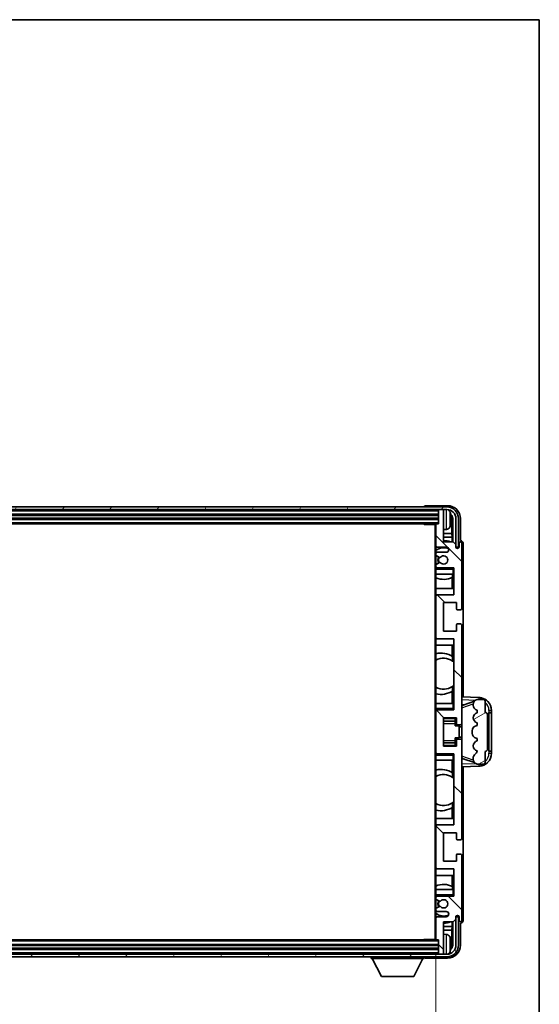
# Model space of a CAD drawing. Units: millimetres. Extents: x 58 to 11858, y 32 to 1437.
# Drawn here: x 3386 to 3587, y 1056 to 1437 of the extents above; entities that cross this region are included whole.
import ezdxf

# ---------------------------------------------------------------- set-up
doc = ezdxf.new("R2010")
doc.units = ezdxf.units.MM
doc.header["$LTSCALE"] = 4
doc.layers.get('Defpoints').update_dxf_attribs({"lineweight": 25})
for name, color, linetype, lineweight in [('Border (ISO)', 7, 'Continuous', 35), ('Dimension (ISO)', 7, 'Continuous', 18), ('Dimension (ISO) @ 1', 7, 'Continuous', 18), ('Hatch (ISO)', 1, 'Continuous', 18), ('Visible (ISO)', 7, 'Continuous', 35), ('Visible Narrow (ISO)', 7, 'Continuous', 25)]:
    doc.layers.add(name, color=color, linetype=linetype, lineweight=lineweight)
doc.styles.add('Note Text (TK)', font='txt')
doc.dimstyles.new('Default - Method 1b (TK)', dxfattribs={"dimscale": 4, "dimtxt": 2.5, "dimasz": 2.5, "dimexe": 1, "dimexo": 1.5, "dimgap": 1, "dimtad": 1, "dimtoh": 1, "dimrnd": 1e-08, "dimdsep": 46, "dimtxsty": 'Note Text (TK)', "dimcen": 0.09, "dimdle": 5, "dimclrd": 100, "dimclre": 100, "dimclrt": 7, "dimadec": 1, "dimazin": 1, "dimtfac": 1, "dimtmove": 0, "dimatfit": 3, "dimfxl": 1, "dimtolj": 1, "dimlwd": -1, "dimlwe": -1, "dimarcsym": 0})

# ---------------------------------------------------------------- blocks, each defined once
blk = doc.blocks.new('図面枠 tk図枠')
at = {"layer": 'Border (ISO)'}
for p, q in [((14.5, 289), (405.5, 289)), ((405.5, 289), (405.5, 8))]:
    blk.add_line(p, q, dxfattribs=at)
blk = doc.blocks.new('*D274')
at = {"layer": 'Defpoints', "color": 0}
for p in [(3137.99, 1081.3), (3546.99, 1081.3), (3546.99, 1018.1)]:
    blk.add_point(p, dxfattribs=at)
at = {"layer": 'Dimension (ISO)', "color": 100}
for p, q in [((3137.99, 1075.3), (3137.99, 1014.1)), ((3546.99, 1075.3), (3546.99, 1014.1)), ((3145.99, 1018.1), (3538.99, 1018.1))]:
    blk.add_line(p, q, dxfattribs=at)
for points in [[(3145.99, 1019.44), (3145.99, 1016.77), (3137.99, 1018.1)], [(3538.99, 1019.44), (3538.99, 1016.77), (3546.99, 1018.1)]]:
    blk.add_solid(points, dxfattribs=at)
at = {"layer": 'Dimension (ISO)', "color": 7, "insert": (3247.64, 1030.34), "char_height": 8, "attachment_point": 4, "style": 'Note Text (TK)'}
blk.add_mtext('\\A1;\\fＭＳ Ｐゴシック|b0|i0;\\H12.5000;有効寸法 / Max dim. 409', dxfattribs=at)

msp = doc.modelspace()

# ---------------------------------------------------------------- hatches: boundary and pattern name
at = {"layer": 'Hatch (ISO)'}
h = msp.add_hatch(dxfattribs=at)
h.set_pattern_fill('ANSI31', color=256, scale=127, angle=14.999978, style=0)
h.set_pattern_definition([(60, (1559.5, -8), (-13.74815, 7.9375), [])])
edge = h.paths.add_edge_path()
edge.add_ellipse((3551.2439, 1244.0017), major_axis=(0, 3.5), ratio=1, start_angle=270, end_angle=360)
edge.add_line((3551.2439, 1247.5017), (3549.6939, 1247.5017))
edge.add_line((3549.6939, 1247.5017), (3548.2939, 1247.5017))
edge.add_line((3548.2939, 1247.5017), (3136.6939, 1247.5017))
edge.add_line((3136.6939, 1247.5017), (3135.2939, 1247.5017))
edge.add_line((3135.2939, 1247.5017), (3133.7439, 1247.5017))
edge.add_ellipse((3133.7439, 1244.0017), major_axis=(-3.5, 0), ratio=1, start_angle=270, end_angle=360)
edge.add_line((3130.2439, 1244.0017), (3130.2439, 1233.0017))
edge.add_line((3130.2439, 1233.0017), (3129.2439, 1233.0017))
edge.add_line((3129.2439, 1233.0017), (3129.2439, 1244.0017))
edge.add_ellipse((3133.7439, 1244.0017), major_axis=(0, 4.5), ratio=1, start_angle=0, end_angle=90, ccw=False)
edge.add_line((3133.7439, 1248.5017), (3551.2439, 1248.5017))
edge.add_ellipse((3551.2439, 1244.0017), major_axis=(4.5, 0), ratio=1, start_angle=0, end_angle=90, ccw=False)
edge.add_line((3555.7439, 1244.0017), (3555.7439, 1233.0017))
edge.add_line((3555.7439, 1233.0017), (3554.7439, 1233.0017))
edge.add_line((3554.7439, 1233.0017), (3554.7439, 1244.0017))
h = msp.add_hatch(dxfattribs=at)
h.set_pattern_fill('ANSI31', color=256, scale=127, angle=90.00021, style=0)
h.set_pattern_definition([(135.0002, (1559.5, -8), (-11.22528, -11.22536), [])])
edge = h.paths.add_edge_path()
edge.add_ellipse((3547.2939, 1241.7017), major_axis=(0, 0.3), ratio=1, start_angle=0, end_angle=90)
edge.add_line((3546.9939, 1241.7017), (3546.9939, 1233.5017))
edge.add_ellipse((3547.4939, 1233.5017), major_axis=(-0.5, 0), ratio=1, start_angle=0, end_angle=90)
edge.add_line((3547.4939, 1233.0017), (3550.9939, 1233.0017))
edge.add_ellipse((3550.9939, 1232.0017), major_axis=(0, 1), ratio=1, start_angle=180, end_angle=360, ccw=False)
edge.add_line((3550.9939, 1231.0017), (3547.4939, 1231.0017))
edge.add_ellipse((3547.4939, 1230.5017), major_axis=(0, 0.5), ratio=1, start_angle=0, end_angle=90)
edge.add_line((3546.9939, 1230.5017), (3546.9939, 1229.9915))
edge.add_ellipse((3547.2939, 1229.9915), major_axis=(-0.3, 0), ratio=1, start_angle=0, end_angle=60)
edge.add_line((3547.1439, 1229.7317), (3548.4171, 1228.9966))
edge.add_ellipse((3548.5671, 1229.2564), major_axis=(-0.15, -0.2598), ratio=1, start_angle=0, end_angle=78.671012)
edge.add_ellipse((3549.9939, 1228.0017), major_axis=(-1.2015, 1.0566), ratio=1, start_angle=82.662386, end_angle=360, ccw=False)
edge.add_ellipse((3548.5672, 1226.7468), major_axis=(0.2253, 0.1981), ratio=1, start_angle=0, end_angle=77.981127)
edge.add_line((3548.4203, 1227.0084), (3547.147, 1226.2934))
edge.add_ellipse((3547.2939, 1226.0318), major_axis=(-0.1469, 0.2616), ratio=1, start_angle=0, end_angle=60.685474)
edge.add_line((3546.9939, 1226.0318), (3546.9939, 1225.5017))
edge.add_ellipse((3547.4939, 1225.5017), major_axis=(-0.5, 0), ratio=1, start_angle=0, end_angle=90)
edge.add_line((3547.4939, 1225.0017), (3553.9939, 1225.0017))
edge.add_line((3553.9939, 1225.0017), (3553.9939, 1214.5017))
edge.add_line((3553.9939, 1214.5017), (3547.4939, 1214.5017))
edge.add_ellipse((3547.4939, 1214.0017), major_axis=(0, 0.5), ratio=1, start_angle=0, end_angle=90)
edge.add_line((3546.9939, 1214.0017), (3546.9939, 1198.0017))
edge.add_ellipse((3547.4939, 1198.0017), major_axis=(-0.5, 0), ratio=1, start_angle=0, end_angle=90)
edge.add_line((3547.4939, 1197.5017), (3553.9939, 1197.5017))
edge.add_line((3553.9939, 1197.5017), (3553.9939, 1170.0017))
edge.add_line((3553.9939, 1170.0017), (3547.4939, 1170.0017))
edge.add_ellipse((3547.4939, 1169.5017), major_axis=(0, 0.5), ratio=1, start_angle=0, end_angle=90)
edge.add_line((3546.9939, 1169.5017), (3546.9939, 1153.5017))
edge.add_ellipse((3547.4939, 1153.5017), major_axis=(-0.5, 0), ratio=1, start_angle=0, end_angle=90)
edge.add_line((3547.4939, 1153.0017), (3553.9939, 1153.0017))
edge.add_line((3553.9939, 1153.0017), (3553.9939, 1125.5017))
edge.add_line((3553.9939, 1125.5017), (3547.4939, 1125.5017))
edge.add_ellipse((3547.4939, 1125.0017), major_axis=(0, 0.5), ratio=1, start_angle=0, end_angle=90)
edge.add_line((3546.9939, 1125.0017), (3546.9939, 1109.0017))
edge.add_ellipse((3547.4939, 1109.0017), major_axis=(-0.5, 0), ratio=1, start_angle=0, end_angle=90)
edge.add_line((3547.4939, 1108.5017), (3553.9939, 1108.5017))
edge.add_line((3553.9939, 1108.5017), (3553.9939, 1098.0017))
edge.add_line((3553.9939, 1098.0017), (3547.4939, 1098.0017))
edge.add_ellipse((3547.4939, 1097.5017), major_axis=(0, 0.5), ratio=1, start_angle=0, end_angle=90)
edge.add_line((3546.9939, 1097.5017), (3546.9939, 1096.9715))
edge.add_ellipse((3547.2939, 1096.9715), major_axis=(-0.3, 0), ratio=1, start_angle=0, end_angle=60.685474)
edge.add_line((3547.147, 1096.7099), (3548.4203, 1095.9949))
edge.add_ellipse((3548.5672, 1096.2565), major_axis=(-0.1469, -0.2616), ratio=1, start_angle=0, end_angle=77.981127)
edge.add_ellipse((3549.9939, 1095.0017), major_axis=(-1.2014, 1.0567), ratio=1, start_angle=82.662386, end_angle=360, ccw=False)
edge.add_ellipse((3548.5671, 1093.7469), major_axis=(0.2253, 0.1981), ratio=1, start_angle=0, end_angle=78.671012)
edge.add_line((3548.4171, 1094.0068), (3547.1439, 1093.2716))
edge.add_ellipse((3547.2939, 1093.0118), major_axis=(-0.15, 0.2598), ratio=1, start_angle=0, end_angle=60)
edge.add_line((3546.9939, 1093.0118), (3546.9939, 1092.5017))
edge.add_ellipse((3547.4939, 1092.5017), major_axis=(-0.5, 0), ratio=1, start_angle=0, end_angle=90)
edge.add_line((3547.4939, 1092.0017), (3550.9939, 1092.0017))
edge.add_ellipse((3550.9939, 1091.0017), major_axis=(0, 1), ratio=1, start_angle=180, end_angle=360, ccw=False)
edge.add_line((3550.9939, 1090.0017), (3547.4939, 1090.0017))
edge.add_ellipse((3547.4939, 1089.5017), major_axis=(0, 0.5), ratio=1, start_angle=0, end_angle=90)
edge.add_line((3546.9939, 1089.5017), (3546.9939, 1081.3017))
edge.add_ellipse((3547.2939, 1081.3017), major_axis=(-0.3, 0), ratio=1, start_angle=0, end_angle=90)
edge.add_line((3547.2939, 1081.0017), (3547.9939, 1081.0017))
edge.add_line((3547.9939, 1081.0017), (3547.9939, 1075.8017))
edge.add_ellipse((3548.2939, 1075.8017), major_axis=(-0.3, 0), ratio=1, start_angle=0, end_angle=90)
edge.add_line((3548.2939, 1075.5017), (3549.6939, 1075.5017))
edge.add_ellipse((3549.6939, 1075.8017), major_axis=(0, -0.3), ratio=1, start_angle=0, end_angle=90)
edge.add_line((3549.9939, 1075.8017), (3549.9939, 1088.0017))
edge.add_line((3549.9939, 1088.0017), (3553.6439, 1088.0017))
edge.add_line((3553.6439, 1088.0017), (3554.6439, 1089.0017))
edge.add_line((3554.6439, 1089.0017), (3554.6439, 1089.9017))
edge.add_ellipse((3555.3189, 1089.822), major_axis=(-0.675, 0.0797), ratio=1, start_angle=193.465843, end_angle=360, ccw=False)
edge.add_line((3555.9939, 1089.9017), (3555.9939, 1088.5017))
edge.add_ellipse((3556.4939, 1088.5017), major_axis=(-0.5, 0), ratio=1, start_angle=0, end_angle=180)
edge.add_line((3556.9939, 1088.5017), (3556.9939, 1113.7517))
edge.add_ellipse((3556.4939, 1113.7517), major_axis=(0.5, 0), ratio=1, start_angle=0, end_angle=90)
edge.add_line((3556.4939, 1114.2517), (3555.2939, 1114.2517))
edge.add_ellipse((3555.2939, 1113.9517), major_axis=(0, 0.3), ratio=1, start_angle=0, end_angle=90)
edge.add_line((3554.9939, 1113.9517), (3554.9939, 1111.5017))
edge.add_line((3554.9939, 1111.5017), (3549.9939, 1111.5017))
edge.add_line((3549.9939, 1111.5017), (3549.9939, 1122.5017))
edge.add_line((3549.9939, 1122.5017), (3554.9939, 1122.5017))
edge.add_line((3554.9939, 1122.5017), (3554.9939, 1120.0517))
edge.add_ellipse((3555.2939, 1120.0517), major_axis=(-0.3, 0), ratio=1, start_angle=0, end_angle=90)
edge.add_line((3555.2939, 1119.7517), (3556.4939, 1119.7517))
edge.add_ellipse((3556.4939, 1120.2517), major_axis=(0, -0.5), ratio=1, start_angle=0, end_angle=90)
edge.add_line((3556.9939, 1120.2517), (3556.9939, 1158.2517))
edge.add_ellipse((3556.4939, 1158.2517), major_axis=(0.5, 0), ratio=1, start_angle=0, end_angle=90)
edge.add_line((3556.4939, 1158.7517), (3555.2939, 1158.7517))
edge.add_ellipse((3555.2939, 1158.4517), major_axis=(0, 0.3), ratio=1, start_angle=0, end_angle=90)
edge.add_line((3554.9939, 1158.4517), (3554.9939, 1156.0017))
edge.add_line((3554.9939, 1156.0017), (3549.9939, 1156.0017))
edge.add_line((3549.9939, 1156.0017), (3549.9939, 1167.0017))
edge.add_line((3549.9939, 1167.0017), (3554.9939, 1167.0017))
edge.add_line((3554.9939, 1167.0017), (3554.9939, 1164.5517))
edge.add_ellipse((3555.2939, 1164.5517), major_axis=(-0.3, 0), ratio=1, start_angle=0, end_angle=90)
edge.add_line((3555.2939, 1164.2517), (3556.4939, 1164.2517))
edge.add_ellipse((3556.4939, 1164.7517), major_axis=(0, -0.5), ratio=1, start_angle=0, end_angle=90)
edge.add_line((3556.9939, 1164.7517), (3556.9939, 1202.7517))
edge.add_ellipse((3556.4939, 1202.7517), major_axis=(0.5, 0), ratio=1, start_angle=0, end_angle=90)
edge.add_line((3556.4939, 1203.2517), (3555.2939, 1203.2517))
edge.add_ellipse((3555.2939, 1202.9517), major_axis=(0, 0.3), ratio=1, start_angle=0, end_angle=90)
edge.add_line((3554.9939, 1202.9517), (3554.9939, 1200.5017))
edge.add_line((3554.9939, 1200.5017), (3549.9939, 1200.5017))
edge.add_line((3549.9939, 1200.5017), (3549.9939, 1211.5017))
edge.add_line((3549.9939, 1211.5017), (3554.9939, 1211.5017))
edge.add_line((3554.9939, 1211.5017), (3554.9939, 1209.0517))
edge.add_ellipse((3555.2939, 1209.0517), major_axis=(-0.3, 0), ratio=1, start_angle=0, end_angle=90)
edge.add_line((3555.2939, 1208.7517), (3556.4939, 1208.7517))
edge.add_ellipse((3556.4939, 1209.2517), major_axis=(0, -0.5), ratio=1, start_angle=0, end_angle=90)
edge.add_line((3556.9939, 1209.2517), (3556.9939, 1234.5017))
edge.add_ellipse((3556.4939, 1234.5017), major_axis=(0.5, 0), ratio=1, start_angle=0, end_angle=180)
edge.add_line((3555.9939, 1234.5017), (3555.9939, 1233.1017))
edge.add_ellipse((3555.3189, 1233.1814), major_axis=(0.675, -0.0797), ratio=1, start_angle=193.465843, end_angle=360, ccw=False)
edge.add_line((3554.6439, 1233.1017), (3554.6439, 1234.0017))
edge.add_line((3554.6439, 1234.0017), (3553.6439, 1235.0017))
edge.add_line((3553.6439, 1235.0017), (3549.9939, 1235.0017))
edge.add_line((3549.9939, 1235.0017), (3549.9939, 1247.2017))
edge.add_ellipse((3549.6939, 1247.2017), major_axis=(0.3, 0), ratio=1, start_angle=0, end_angle=90)
edge.add_line((3549.6939, 1247.5017), (3548.2939, 1247.5017))
edge.add_ellipse((3548.2939, 1247.2017), major_axis=(0, 0.3), ratio=1, start_angle=0, end_angle=90)
edge.add_line((3547.9939, 1247.2017), (3547.9939, 1242.0017))
edge.add_line((3547.9939, 1242.0017), (3547.2939, 1242.0017))
h = msp.add_hatch(dxfattribs=at)
h.set_pattern_fill('ANSI31', color=256, scale=127, angle=-14.999978, style=0)
h.set_pattern_definition([(30, (1559.5, -8), (-7.9375, 13.74815), [])])
edge = h.paths.add_edge_path()
edge.add_ellipse((3565.9939, 1168.0267), major_axis=(1, 0), ratio=1, start_angle=0, end_angle=90)
edge.add_line((3565.9939, 1169.0267), (3565.9939, 1173.5017))
edge.add_ellipse((3565.4939, 1173.5017), major_axis=(0.5, 0), ratio=1, start_angle=0, end_angle=90)
edge.add_line((3565.4939, 1174.0017), (3562.9939, 1174.0017))
edge.add_line((3562.9939, 1174.0017), (3562.9088, 1173.9804))
edge.add_ellipse((3563.3939, 1172.0401), major_axis=(-0.4851, 1.9403), ratio=1, start_angle=0, end_angle=75.963757)
edge.add_line((3561.3939, 1172.0401), (3561.3939, 1171.8632))
edge.add_ellipse((3563.3939, 1171.8632), major_axis=(-2, 0), ratio=1, start_angle=0, end_angle=75.963757)
edge.add_line((3562.9088, 1169.9229), (3562.9939, 1169.9017))
edge.add_line((3562.9939, 1169.9017), (3562.9939, 1168.9017))
edge.add_line((3562.9939, 1168.9017), (3562.955, 1168.892))
edge.add_ellipse((3563.4401, 1166.9517), major_axis=(-0.4851, 1.9403), ratio=1, start_angle=0, end_angle=151.927513)
edge.add_line((3562.955, 1165.0114), (3562.9939, 1165.0017))
edge.add_line((3562.9939, 1165.0017), (3562.9939, 1164.0017))
edge.add_line((3562.9939, 1164.0017), (3562.5088, 1163.8804))
edge.add_ellipse((3562.9939, 1161.9401), major_axis=(-0.4851, 1.9403), ratio=1, start_angle=0, end_angle=75.963757)
edge.add_line((3560.9939, 1161.9401), (3560.9939, 1161.0632))
edge.add_ellipse((3562.9939, 1161.0632), major_axis=(-2, 0), ratio=1, start_angle=0, end_angle=75.963757)
edge.add_line((3562.5088, 1159.1229), (3562.9939, 1159.0017))
edge.add_line((3562.9939, 1159.0017), (3562.9939, 1158.0017))
edge.add_line((3562.9939, 1158.0017), (3562.955, 1157.992))
edge.add_ellipse((3563.4401, 1156.0517), major_axis=(-0.4851, 1.9403), ratio=1, start_angle=0, end_angle=151.927513)
edge.add_line((3562.955, 1154.1114), (3562.9939, 1154.1017))
edge.add_ellipse((3561.0439, 1154.5462), major_axis=(1.95, -0.4446), ratio=1, start_angle=318.82231, end_angle=360, ccw=False)
edge.add_ellipse((3563.3939, 1151.3093), major_axis=(-1.175, 1.6185), ratio=1, start_angle=0, end_angle=54.020827)
edge.add_line((3561.3939, 1151.3093), (3561.3939, 1150.979))
edge.add_ellipse((3563.3939, 1150.979), major_axis=(-2, 0), ratio=1, start_angle=0, end_angle=71.029592)
edge.add_line((3562.7437, 1149.0877), (3562.9939, 1149.0017))
edge.add_line((3562.9939, 1149.0017), (3565.4939, 1149.0017))
edge.add_ellipse((3565.4939, 1149.5017), major_axis=(0, -0.5), ratio=1, start_angle=0, end_angle=90)
edge.add_line((3565.9939, 1149.5017), (3565.9939, 1153.9767))
edge.add_ellipse((3565.9939, 1154.9767), major_axis=(0, -1), ratio=1, start_angle=0, end_angle=90)
edge.add_line((3566.9939, 1154.9767), (3566.9939, 1168.0267))
h = msp.add_hatch(dxfattribs=at)
h.set_pattern_fill('ANSI31', color=256, scale=127, angle=75.000175, style=0)
h.set_pattern_definition([(120.0002, (1559.5, -8), (-13.74813, -7.93754), [])])
edge = h.paths.add_edge_path()
edge.add_ellipse((3133.7439, 1079.0017), major_axis=(0, -3.5), ratio=1, start_angle=270, end_angle=360)
edge.add_line((3133.7439, 1075.5017), (3135.2939, 1075.5017))
edge.add_line((3135.2939, 1075.5017), (3136.6939, 1075.5017))
edge.add_line((3136.6939, 1075.5017), (3548.2939, 1075.5017))
edge.add_line((3548.2939, 1075.5017), (3549.6939, 1075.5017))
edge.add_line((3549.6939, 1075.5017), (3551.2439, 1075.5017))
edge.add_ellipse((3551.2439, 1079.0017), major_axis=(3.5, 0), ratio=1, start_angle=270, end_angle=360)
edge.add_line((3554.7439, 1079.0017), (3554.7439, 1090.0017))
edge.add_line((3554.7439, 1090.0017), (3555.7439, 1090.0017))
edge.add_line((3555.7439, 1090.0017), (3555.7439, 1079.0017))
edge.add_ellipse((3551.2439, 1079.0017), major_axis=(0, -4.5), ratio=1, start_angle=0, end_angle=90, ccw=False)
edge.add_line((3551.2439, 1074.5017), (3133.7439, 1074.5017))
edge.add_ellipse((3133.7439, 1079.0017), major_axis=(-4.5, 0), ratio=1, start_angle=0, end_angle=90, ccw=False)
edge.add_line((3129.2439, 1079.0017), (3129.2439, 1090.0017))
edge.add_line((3129.2439, 1090.0017), (3130.2439, 1090.0017))
edge.add_line((3130.2439, 1090.0017), (3130.2439, 1079.0017))

# ---------------------------------------------------------------- linework, layer by layer
at = {"layer": 'Visible (ISO)'}
for p, q in [((3551.2439, 1248.5017), (3133.7439, 1248.5017)), ((3133.7439, 1247.5017), (3551.2439, 1247.5017)), ((3136.9939, 1245.5017), (3547.9939, 1245.5017)), ((3542.4939, 1248.502), (3542.4939, 1248.5017)), ((3551.4969, 1249.0017), (3542.9936, 1249.0017)), ((3547.9939, 1247.5017), (3547.9939, 1247.2017)), ((3547.9939, 1247.2017), (3547.9939, 1242.0017)), ((3549.6939, 1247.5017), (3548.2939, 1247.5017)), ((3549.9939, 1247.5017), (3549.9939, 1247.2017)), ((3549.9939, 1235.0017), (3549.9939, 1247.2017)), ((3136.9939, 1244.0017), (3547.9939, 1244.0017)), ((3137.6939, 1242.0017), (3547.2939, 1242.0017)), ((3542.1733, 1242.0017), (3542.4234, 1241.7517)), ((3542.4234, 1242.0017), (3542.4234, 1241.7517)), ((3546.9981, 1241.7517), (3542.4234, 1241.7517)), ((3546.7439, 1241.7517), (3546.7439, 1081.2517)), ((3546.9939, 1241.7017), (3546.9939, 1241.7517)), ((3546.9939, 1241.7017), (3546.9939, 1233.5017)), ((3547.9939, 1242.0017), (3547.2939, 1242.0017)), ((3552.7079, 1243.4693), (3552.7079, 1244.034)), ((3553.1428, 1238.2391), (3553.1428, 1243.6519)), ((3553.492, 1244.0011), (3553.492, 1235.0017)), ((3554.7439, 1244.0017), (3554.7439, 1233.0017)), ((3555.7439, 1233.0017), (3555.7439, 1244.0017)), ((3556.4939, 1235.5017), (3556.4939, 1244.0047)), ((3551.0528, 1239.8443), (3549.9939, 1239.7517)), ((3553.1428, 1238.2391), (3549.9939, 1238.2391)), ((3553.3349, 1236.83), (3553.1428, 1238.2391)), ((3553.3349, 1236.83), (3549.9939, 1236.83)), ((3553.6439, 1235.0017), (3549.9939, 1235.0017)), ((3553.3349, 1235.0017), (3553.3349, 1236.83)), ((3554.6439, 1234.0017), (3553.6439, 1235.0017)), ((3555.9939, 1234.5017), (3555.9939, 1233.1017)), ((3556.4945, 1235.5017), (3556.4939, 1235.5017)), ((3556.9939, 1209.2517), (3556.9939, 1234.5017)), ((3557.4939, 1174.9842), (3557.4939, 1234.5023)), ((3546.9939, 1230.5017), (3546.9939, 1233.5017)), ((3546.9939, 1230.5017), (3546.9939, 1229.9915)), ((3547.4939, 1233.0017), (3550.9939, 1233.0017)), ((3550.9939, 1231.0017), (3547.4939, 1231.0017)), ((3554.6439, 1233.1017), (3554.6439, 1234.0017)), ((3554.7439, 1233.0017), (3555.7439, 1233.0017)), ((3546.9939, 1226.0318), (3546.9939, 1229.9915)), ((3547.1439, 1229.7317), (3548.4171, 1228.9966)), ((3548.4203, 1227.0084), (3547.147, 1226.2934)), ((3546.9939, 1226.0318), (3546.9939, 1225.5017)), ((3546.9939, 1225.0017), (3546.9939, 1225.5017)), ((3547.4939, 1225.0017), (3546.9939, 1225.0017)), ((3546.9939, 1224.5017), (3546.9939, 1225.0017)), ((3546.9939, 1224.5017), (3546.9939, 1222.5017)), ((3547.4939, 1225.0017), (3553.9939, 1225.0017)), ((3553.4939, 1224.5017), (3553.9939, 1225.0017)), ((3553.9939, 1225.0017), (3553.9939, 1214.5017)), ((3546.9939, 1222.5017), (3553.4939, 1222.5017)), ((3546.9939, 1214.0017), (3546.9939, 1222.5017)), ((3553.3343, 1217.0017), (3553.3343, 1221.2866)), ((3553.4216, 1222.5017), (3553.4216, 1221.3308)), ((3553.4914, 1222.5017), (3553.4914, 1217.0017)), ((3553.9939, 1222.5017), (3553.4939, 1222.5017)), ((3553.4914, 1217.0017), (3546.9939, 1217.0017)), ((3546.9939, 1214.0017), (3546.9939, 1198.0017)), ((3553.9939, 1214.5017), (3547.4939, 1214.5017)), ((3549.9939, 1200.5017), (3549.9939, 1211.5017)), ((3549.9939, 1211.5017), (3554.9939, 1211.5017)), ((3554.9939, 1211.5017), (3554.9939, 1209.0517)), ((3555.2939, 1208.7517), (3556.4939, 1208.7517)), ((3554.9939, 1200.5017), (3549.9939, 1200.5017)), ((3554.9939, 1202.9517), (3554.9939, 1200.5017)), ((3556.4939, 1203.2517), (3555.2939, 1203.2517)), ((3556.9939, 1164.7517), (3556.9939, 1202.7517)), ((3546.9939, 1172.5017), (3546.9939, 1198.0017)), ((3547.4939, 1197.5017), (3553.9939, 1197.5017)), ((3553.9939, 1197.5017), (3553.9939, 1170.0017)), ((3546.9939, 1195.0017), (3553.4914, 1195.0017)), ((3553.3343, 1190.7218), (3553.3343, 1195.0017)), ((3553.4914, 1195.0017), (3553.4914, 1188.8768)), ((3553.439, 1190.653), (3553.439, 1188.914)), ((3553.9914, 1188.476), (3553.9914, 1179.5274)), ((3553.3343, 1172.5017), (3553.3343, 1177.2815)), ((3553.439, 1179.0894), (3553.439, 1177.3503)), ((3553.4914, 1179.1265), (3553.4914, 1172.5017)), ((3563.6684, 1174.7686), (3556.9939, 1175.0017)), ((3557.5693, 1171.8667), (3561.889, 1173.3574)), ((3562.9939, 1174.0017), (3562.9088, 1173.9804)), ((3565.4939, 1174.0017), (3562.9939, 1174.0017)), ((3565.9939, 1169.0267), (3565.9939, 1173.5017)), ((3553.4939, 1172.5017), (3546.9939, 1172.5017)), ((3546.9939, 1172.5017), (3546.9939, 1170.5017)), ((3546.9939, 1170.0017), (3546.9939, 1170.5017)), ((3546.9939, 1170.0017), (3547.4939, 1170.0017)), ((3546.9939, 1169.5017), (3546.9939, 1170.0017)), ((3546.9939, 1169.5017), (3546.9939, 1153.5017)), ((3553.9939, 1170.0017), (3547.4939, 1170.0017)), ((3553.4939, 1172.5017), (3553.9939, 1172.5017)), ((3553.4939, 1170.5017), (3553.9939, 1170.0017)), ((3556.9939, 1172.0017), (3557.8717, 1171.971)), ((3561.3939, 1172.0401), (3561.3939, 1171.8632)), ((3562.9088, 1169.9229), (3562.9939, 1169.9017)), ((3562.9939, 1169.9017), (3562.9939, 1168.9017)), ((3568.4939, 1169.0017), (3568.4939, 1169.7716)), ((3549.9939, 1156.0017), (3549.9939, 1167.0017)), ((3549.9939, 1167.0017), (3554.9939, 1167.0017)), ((3549.9939, 1165.7006), (3554.4939, 1165.7006)), ((3554.4939, 1167.0017), (3554.4939, 1166.6507)), ((3554.4939, 1166.6507), (3554.4939, 1165.7006)), ((3554.4939, 1165.6378), (3554.4939, 1165.7006)), ((3554.4939, 1164.7696), (3554.4939, 1165.6378)), ((3554.9939, 1167.0017), (3554.9939, 1164.5517)), ((3562.9939, 1168.9017), (3562.955, 1168.892)), ((3566.9939, 1154.9767), (3566.9939, 1168.0267)), ((3567.4939, 1169.0017), (3567.5288, 1169.0017)), ((3567.4939, 1154.0017), (3567.4939, 1169.0017)), ((3567.4939, 1168.9017), (3568.4939, 1168.9017)), ((3568.4939, 1169.0017), (3567.5288, 1169.0017)), ((3568.4939, 1168.9017), (3568.4939, 1169.0017)), ((3568.4939, 1154.1017), (3568.4939, 1168.9017)), ((3554.4939, 1163.8017), (3554.4939, 1164.7696)), ((3554.4939, 1163.8017), (3555.9939, 1163.8017)), ((3555.2939, 1164.2517), (3556.4939, 1164.2517)), ((3555.9939, 1159.2017), (3555.9939, 1163.8017)), ((3556.9939, 1163.5017), (3555.9939, 1163.5017)), ((3556.9939, 1158.2517), (3556.9939, 1164.7517)), ((3560.9939, 1161.9401), (3560.9939, 1161.0632)), ((3562.9939, 1164.0017), (3562.5088, 1163.8804)), ((3562.955, 1165.0114), (3562.9939, 1165.0017)), ((3562.9939, 1165.0017), (3562.9939, 1164.0017)), ((3554.4939, 1159.2017), (3555.9939, 1159.2017)), ((3554.4939, 1158.2337), (3554.4939, 1159.2017)), ((3554.4939, 1157.3656), (3554.4939, 1158.2337)), ((3554.9939, 1158.4517), (3554.9939, 1156.0017)), ((3556.4939, 1158.7517), (3555.2939, 1158.7517)), ((3556.9939, 1159.5017), (3555.9939, 1159.5017)), ((3556.9939, 1120.2517), (3556.9939, 1158.2517)), ((3562.5088, 1159.1229), (3562.9939, 1159.0017)), ((3562.9939, 1158.0017), (3562.955, 1157.992)), ((3562.9939, 1159.0017), (3562.9939, 1158.0017)), ((3549.9939, 1157.3027), (3554.4939, 1157.3027)), ((3554.9939, 1156.0017), (3549.9939, 1156.0017)), ((3554.4939, 1157.3027), (3554.4939, 1157.3656)), ((3554.4939, 1157.3027), (3554.4939, 1156.3526)), ((3554.4939, 1156.3526), (3554.4939, 1156.0017)), ((3562.955, 1154.1114), (3562.9939, 1154.1017)), ((3568.4939, 1154.1017), (3567.4939, 1154.1017)), ((3568.4939, 1154.0017), (3568.4939, 1154.1017)), ((3546.9939, 1153.0017), (3546.9939, 1153.5017)), ((3547.4939, 1153.0017), (3546.9939, 1153.0017)), ((3546.9939, 1152.5017), (3546.9939, 1153.0017)), ((3546.9939, 1152.5017), (3546.9939, 1150.5017)), ((3546.9939, 1150.5017), (3553.4939, 1150.5017)), ((3546.9939, 1125.0017), (3546.9939, 1150.5017)), ((3547.4939, 1153.0017), (3553.9939, 1153.0017)), ((3553.3343, 1145.7218), (3553.3343, 1150.5017)), ((3553.4914, 1150.5017), (3553.4914, 1143.8768)), ((3553.4939, 1152.5017), (3553.9939, 1153.0017)), ((3553.9939, 1150.5017), (3553.4939, 1150.5017)), ((3553.9939, 1153.0017), (3553.9939, 1125.5017)), ((3557.8717, 1151.0323), (3556.9939, 1151.0017)), ((3561.9092, 1149.6389), (3557.5693, 1151.1367)), ((3561.3939, 1151.3093), (3561.3939, 1150.979)), ((3565.9939, 1149.5017), (3565.9939, 1153.9767)), ((3567.5288, 1154.0017), (3567.4939, 1154.0017)), ((3567.5288, 1154.0017), (3568.4939, 1154.0017)), ((3568.4939, 1153.2317), (3568.4939, 1154.0017)), ((3556.9939, 1148.0017), (3563.6684, 1148.2347)), ((3557.4939, 1088.5011), (3557.4939, 1148.0191)), ((3562.7437, 1149.0877), (3562.9939, 1149.0017)), ((3562.9939, 1149.0017), (3565.4939, 1149.0017)), ((3553.439, 1145.653), (3553.439, 1143.914)), ((3553.9914, 1143.476), (3553.9914, 1134.5274)), ((3553.3343, 1128.0017), (3553.3343, 1132.2815)), ((3553.439, 1134.0894), (3553.439, 1132.3503)), ((3553.4914, 1134.1265), (3553.4914, 1128.0017)), ((3553.4914, 1128.0017), (3546.9939, 1128.0017)), ((3546.9939, 1125.0017), (3546.9939, 1109.0017)), ((3553.9939, 1125.5017), (3547.4939, 1125.5017)), ((3549.9939, 1111.5017), (3549.9939, 1122.5017)), ((3549.9939, 1122.5017), (3554.9939, 1122.5017)), ((3554.9939, 1122.5017), (3554.9939, 1120.0517)), ((3555.2939, 1119.7517), (3556.4939, 1119.7517)), ((3554.9939, 1113.9517), (3554.9939, 1111.5017)), ((3556.4939, 1114.2517), (3555.2939, 1114.2517)), ((3556.9939, 1088.5017), (3556.9939, 1113.7517)), ((3546.9939, 1100.5017), (3546.9939, 1109.0017)), ((3547.4939, 1108.5017), (3553.9939, 1108.5017)), ((3554.9939, 1111.5017), (3549.9939, 1111.5017)), ((3553.9939, 1108.5017), (3553.9939, 1098.0017)), ((3546.9939, 1106.0017), (3553.4914, 1106.0017)), ((3553.3343, 1101.7167), (3553.3343, 1106.0017)), ((3553.4914, 1106.0017), (3553.4914, 1100.5017)), ((3553.4216, 1101.6726), (3553.4216, 1100.5017)), ((3553.4939, 1100.5017), (3546.9939, 1100.5017)), ((3546.9939, 1100.5017), (3546.9939, 1098.5017)), ((3546.9939, 1098.0017), (3546.9939, 1098.5017)), ((3546.9939, 1098.0017), (3547.4939, 1098.0017)), ((3546.9939, 1097.5017), (3546.9939, 1098.0017)), ((3546.9939, 1097.5017), (3546.9939, 1096.9715)), ((3546.9939, 1093.0118), (3546.9939, 1096.9715)), ((3553.9939, 1098.0017), (3547.4939, 1098.0017)), ((3553.4939, 1100.5017), (3553.9939, 1100.5017)), ((3553.4939, 1098.5017), (3553.9939, 1098.0017)), ((3548.4171, 1094.0068), (3547.1439, 1093.2716)), ((3547.147, 1096.7099), (3548.4203, 1095.9949)), ((3546.9939, 1093.0118), (3546.9939, 1092.5017)), ((3546.9939, 1089.5017), (3546.9939, 1092.5017)), ((3546.9939, 1089.5017), (3546.9939, 1081.3017)), ((3547.4939, 1092.0017), (3550.9939, 1092.0017)), ((3550.9939, 1090.0017), (3547.4939, 1090.0017)), ((3554.6439, 1089.0017), (3554.6439, 1089.9017)), ((3555.7439, 1090.0017), (3554.7439, 1090.0017)), ((3554.7439, 1090.0017), (3554.7439, 1079.0017)), ((3555.7439, 1079.0017), (3555.7439, 1090.0017)), ((3555.9939, 1089.9017), (3555.9939, 1088.5017)), ((3549.9939, 1075.8017), (3549.9939, 1088.0017)), ((3549.9939, 1088.0017), (3553.6439, 1088.0017)), ((3549.9939, 1086.1734), (3553.3349, 1086.1734)), ((3553.3349, 1086.1734), (3553.1428, 1084.7643)), ((3553.3349, 1086.1734), (3553.3349, 1088.0017)), ((3553.492, 1088.0017), (3553.492, 1079.0023)), ((3553.6439, 1088.0017), (3554.6439, 1089.0017)), ((3556.4939, 1078.9986), (3556.4939, 1087.5017)), ((3556.4939, 1087.5017), (3556.4945, 1087.5017)), ((3549.9939, 1084.7643), (3553.1428, 1084.7643)), ((3551.0528, 1083.159), (3549.9939, 1083.2517)), ((3553.1428, 1079.3515), (3553.1428, 1084.7643)), ((3547.9939, 1079.0017), (3136.9939, 1079.0017)), ((3547.2939, 1081.0017), (3137.6939, 1081.0017)), ((3542.1733, 1081.0017), (3542.4234, 1081.2517)), ((3542.4234, 1081.2517), (3542.4234, 1081.0017)), ((3546.9981, 1081.2517), (3542.4234, 1081.2517)), ((3546.9939, 1081.2517), (3546.9939, 1081.3017)), ((3547.2939, 1081.0017), (3547.9939, 1081.0017)), ((3547.9939, 1081.0017), (3547.9939, 1075.8017)), ((3552.7079, 1078.9693), (3552.7079, 1079.534)), ((3551.2439, 1075.5017), (3133.7439, 1075.5017)), ((3133.7439, 1074.5017), (3551.2439, 1074.5017)), ((3547.9939, 1077.5017), (3136.9939, 1077.5017)), ((3521.8939, 1074.5017), (3521.8939, 1073.8017)), ((3542.4939, 1074.5017), (3542.4939, 1073.8017)), ((3547.9939, 1075.8017), (3547.9939, 1075.5017)), ((3548.2939, 1075.5017), (3549.6939, 1075.5017)), ((3549.9939, 1075.8017), (3549.9939, 1075.5017)), ((3521.8939, 1073.8017), (3542.4939, 1073.8017)), ((3525.9439, 1066.9017), (3522.3939, 1073.8017)), ((3538.4439, 1066.9017), (3541.9939, 1073.8017)), ((3542.9936, 1074.0017), (3551.4969, 1074.0017)), ((3525.9439, 1066.9017), (3538.4439, 1066.9017))]:
    msp.add_line(p, q, dxfattribs=at)
for centre, radius, start, end in [((3548.2939, 1247.2017), 0.3, 90, 180), ((3549.6939, 1247.2017), 0.3, 0, 90), ((3551.2439, 1244.0017), 4.5, 0, 90), ((3551.2439, 1244.0017), 3.5, 0, 90), ((3550.9133, 1246.0651), 1.6, 28.172734, 61.84933), ((3546.5939, 1243.7517), 6.5, 20.039607, 28.172734), ((3552.5833, 1245.9363), 0.1246, 1.814826, 20.039607), ((3547.2939, 1241.7017), 0.3, 90, 180), ((3550.9133, 1241.4382), 1.6, 275, 331.827266), ((3546.5939, 1243.7517), 6.5, 331.827266, 339.960393), ((3552.5833, 1241.567), 0.1246, 339.960393, 358.185174), ((3549.9939, 1228.0017), 7.5, 68.96053, 90), ((3556.4939, 1234.5017), 0.5, 0, 180), ((3547.4939, 1233.5017), 0.5, 180, 270), ((3549.9939, 1228.0017), 4.75, 65.863751, 129.166711), ((3547.4939, 1230.5017), 0.5, 90, 180), ((3550.9939, 1232.0017), 1, 270, 90), ((3555.3189, 1233.1814), 0.6797, 186.732921, 353.267079), ((3547.2939, 1229.9915), 0.3, 180, 240), ((3549.9939, 1228.0017), 2.25, 148.134623, 211.750824), ((3549.9939, 1228.0017), 2, 147.901352, 212.055581), ((3548.5671, 1229.2564), 0.3, 240, 318.671012), ((3548.5672, 1226.7468), 0.3, 41.333399, 119.314526), ((3549.9939, 1228.0017), 1.6, 221.333399, 138.671012), ((3547.2939, 1226.0318), 0.3, 119.314526, 180), ((3547.4939, 1225.5017), 0.5, 180, 270), ((3549.9939, 1228.0017), 7.5, 246.421822, 297.195584), ((3547.4939, 1214.0017), 0.5, 90, 180), ((3555.2939, 1209.0517), 0.3, 180, 270), ((3556.4939, 1209.2517), 0.5, 270, 0), ((3555.2939, 1202.9517), 0.3, 90, 180), ((3556.4939, 1202.7517), 0.5, 0, 90), ((3547.4939, 1198.0017), 0.5, 180, 270), ((3548.9939, 1184.0017), 8, 56.24467, 104.477512), ((3549.9939, 1184.0017), 6, 54.956599, 120), ((3549.9939, 1184.0017), 6, 54.343325, 54.956599), ((3549.9939, 1184.0017), 6, 48.220915, 54.343325), ((3549.9939, 1184.0017), 6, 240, 305.043401), ((3548.9939, 1184.0017), 8, 255.522488, 303.75533), ((3549.9939, 1184.0017), 6, 305.043401, 305.656675), ((3549.9939, 1184.0017), 6, 305.656675, 311.779085), ((3563.3939, 1172.0401), 2, 104.036243, 180), ((3563.4939, 1169.7716), 5, 0, 88), ((3565.4939, 1173.5017), 0.5, 0, 90), ((3547.4939, 1169.5017), 0.5, 90, 180), ((3563.3939, 1171.8632), 2, 180, 255.963757), ((3563.4401, 1166.9517), 2, 104.036243, 255.963757), ((3565.9939, 1168.0267), 1, 0, 90), ((3555.2939, 1164.5517), 0.3, 180, 270), ((3556.4939, 1164.7517), 0.5, 270, 0), ((3562.9939, 1161.9401), 2, 104.036243, 180), ((3555.2939, 1158.4517), 0.3, 90, 180), ((3556.4939, 1158.2517), 0.5, 0, 90), ((3562.9939, 1161.0632), 2, 180, 255.963757), ((3563.4401, 1156.0517), 2, 104.036243, 255.963757), ((3561.0439, 1154.5462), 2, 305.979173, 347.156863), ((3565.9939, 1154.9767), 1, 270, 0), ((3547.4939, 1153.5017), 0.5, 180, 270), ((3563.3939, 1151.3093), 2, 125.979173, 180), ((3563.3939, 1150.979), 2, 180, 251.029592), ((3563.4939, 1153.2317), 5, 272, 0), ((3548.9939, 1139.0017), 8, 56.24467, 104.477512), ((3565.4939, 1149.5017), 0.5, 270, 0), ((3549.9939, 1139.0017), 6, 54.956599, 120), ((3549.9939, 1139.0017), 6, 54.343325, 54.956599), ((3549.9939, 1139.0017), 6, 48.220915, 54.343325), ((3549.9939, 1139.0017), 6, 240, 305.043401), ((3548.9939, 1139.0017), 8, 255.522488, 303.75533), ((3549.9939, 1139.0017), 6, 305.043401, 305.656675), ((3549.9939, 1139.0017), 6, 305.656675, 311.779085), ((3547.4939, 1125.0017), 0.5, 90, 180), ((3555.2939, 1120.0517), 0.3, 180, 270), ((3556.4939, 1120.2517), 0.5, 270, 0), ((3555.2939, 1113.9517), 0.3, 90, 180), ((3556.4939, 1113.7517), 0.5, 0, 90), ((3547.4939, 1109.0017), 0.5, 180, 270), ((3549.9939, 1095.0017), 7.5, 62.804416, 113.578178), ((3547.4939, 1097.5017), 0.5, 90, 180), ((3547.2939, 1096.9715), 0.3, 180, 240.685474), ((3547.2939, 1093.0118), 0.3, 120, 180), ((3549.9939, 1095.0017), 2.25, 148.249176, 211.865377), ((3549.9939, 1095.0017), 2, 147.944419, 212.098648), ((3548.5671, 1093.7469), 0.3, 41.328988, 120), ((3548.5672, 1096.2565), 0.3, 240.685474, 318.666601), ((3549.9939, 1095.0017), 1.6, 221.328988, 138.666601), ((3547.4939, 1092.5017), 0.5, 180, 270), ((3549.9939, 1095.0017), 4.75, 230.833289, 294.136249), ((3547.4939, 1089.5017), 0.5, 90, 180), ((3550.9939, 1091.0017), 1, 270, 90), ((3555.3189, 1089.822), 0.6797, 6.732921, 173.267079), ((3549.9939, 1095.0017), 7.5, 270, 291.03947), ((3556.4939, 1088.5017), 0.5, 180, 0), ((3550.9133, 1081.5651), 1.6, 28.172734, 85), ((3546.5939, 1079.2517), 6.5, 20.039607, 28.172734), ((3547.2939, 1081.3017), 0.3, 180, 270), ((3551.2439, 1079.0017), 4.5, 270, 0), ((3551.2439, 1079.0017), 3.5, 270, 0), ((3552.5833, 1081.4363), 0.1246, 1.814826, 20.039607), ((3548.2939, 1075.8017), 0.3, 180, 270), ((3549.6939, 1075.8017), 0.3, 270, 0), ((3550.9133, 1076.9382), 1.6, 298.15067, 331.827266), ((3546.5939, 1079.2517), 6.5, 331.827266, 339.960393), ((3552.5833, 1077.067), 0.1246, 339.960393, 358.185174)]:
    msp.add_arc(centre, radius, start, end, dxfattribs=at)
for centre, major_axis, ratio, start_param, end_param in [((3542.9942, 1248.5014), (-0.354, 0.354), 0.99878277, 5.49839613, 7.06797448), ((3551.4908, 1243.9986), (3.5398, 3.5398), 0.99878277, 5.49839613, 7.06797448), ((3546.6061, 1243.7445), (-3.2829, -5.6083), 0.99488747, 2.20774935, 2.44673364), ((3546.6061, 1243.612), (6.4737, 0.5671), 0.05101764, 5.93460274, 6.17358703), ((3546.6061, 1243.8913), (6.4737, -0.5671), 0.05101764, 0.10959827, 0.34858257), ((3546.6061, 1243.7588), (3.2829, -5.6083), 0.99488747, 0.69485901, 0.93384331), ((3551.4908, 1243.9986), (1.4159, 1.4159), 0.99878277, 5.49839613, 6.31824857), ((3551.1416, 1243.6494), (1.4159, 1.4159), 0.99878277, 5.49839613, 5.79154949), ((3556.4932, 1234.5011), (0.708, 0.708), 0.99878277, 5.49839613, 7.06797448), ((3557.9939, 1170.9553), (-0.844, 0.6015), 0.89174475, 5.71699644, 6.84937417), ((3557.9939, 1152.048), (-0.844, -0.6015), 0.89174475, 5.71699644, 6.84937417), ((3556.4932, 1088.5023), (0.708, -0.708), 0.99878277, 5.49839613, 7.06797448), ((3551.4908, 1079.0047), (3.5398, -3.5398), 0.99878277, 5.49839613, 7.06797448), ((3546.6061, 1079.2445), (-3.2829, -5.6083), 0.99488747, 2.20774935, 2.44673364), ((3546.6061, 1079.112), (6.4737, 0.5671), 0.05101764, 5.93460274, 6.17358703), ((3546.6061, 1079.3913), (6.4737, -0.5671), 0.05101764, 0.10959827, 0.34858257), ((3546.6061, 1079.2588), (3.2829, -5.6083), 0.99488747, 0.69485901, 0.93384331), ((3551.4908, 1079.0047), (1.4159, -1.4159), 0.99878277, 6.24812204, 7.06797448), ((3551.1416, 1079.3539), (1.4159, -1.4159), 0.99878277, 0.49163582, 0.78478918), ((3542.9942, 1074.502), (-0.354, -0.354), 0.99878277, 5.49839613, 7.06797448)]:
    msp.add_ellipse(centre, major_axis=major_axis, ratio=ratio, start_param=start_param, end_param=end_param, dxfattribs=at)
for points, knots in [([(3553.0441, 1244.4544), (3553.0485, 1244.413), (3553.0522, 1244.3692), (3553.0568, 1244.2895), (3553.0577, 1244.2536), (3553.0571, 1244.1977), (3553.0554, 1244.174), (3553.0503, 1244.148), (3553.0474, 1244.1415), (3553.0441, 1244.1396)], [0, 0, 0, 0, 0.0125039067, 0.0125039067, 0.0250078135, 0.0250078135, 0.0375277995, 0.0375277995, 0.0466766392, 0.0466766392, 0.0466766392, 0.0466766392]), ([(3553.0441, 1243.3637), (3553.0485, 1243.3612), (3553.0521, 1243.3504), (3553.0568, 1243.3121), (3553.0577, 1243.2847), (3553.0571, 1243.2228), (3553.0554, 1243.1843), (3553.0503, 1243.1122), (3553.0474, 1243.0802), (3553.0441, 1243.049)], [0, 0, 0, 0, 0.0124997785, 0.0124997785, 0.0249995571, 0.0249995571, 0.0375236714, 0.0375236714, 0.0466766062, 0.0466766062, 0.0466766062, 0.0466766062]), ([(3563.6684, 1174.7686), (3563.6937, 1174.7677), (3563.719, 1174.7666), (3563.9229, 1174.7564), (3564.1008, 1174.7379), (3564.3356, 1174.7006), (3564.3941, 1174.6903), (3564.7174, 1174.6271), (3564.9802, 1174.5535), (3565.4601, 1174.3751), (3565.6812, 1174.2744), (3566.0418, 1174.0772), (3566.1876, 1173.9875), (3566.4316, 1173.8197), (3566.5336, 1173.7434), (3566.6789, 1173.6264), (3566.7272, 1173.586), (3566.796, 1173.5262), (3566.8186, 1173.5062), (3566.8622, 1173.4669), (3566.8827, 1173.4481), (3566.9037, 1173.4286)], [0, 0, 0, 0, 0.007734348, 0.007734348, 0.062383961, 0.062383961, 0.080578005, 0.080578005, 0.16325619, 0.16325619, 0.235395077, 0.235395077, 0.286657754, 0.286657754, 0.325588593, 0.325588593, 0.34586157, 0.34586157, 0.356225213, 0.356225213, 0.366678878, 0.366678878, 0.366678878, 0.366678878]), ([(3566.9037, 1149.5748), (3566.8819, 1149.5545), (3566.8603, 1149.5347), (3566.8154, 1149.4943), (3566.7924, 1149.4739), (3566.7222, 1149.4131), (3566.6734, 1149.3724), (3566.5262, 1149.2542), (3566.4231, 1149.1775), (3566.1658, 1149.0014), (3566.0067, 1148.9049), (3565.6138, 1148.6958), (3565.3736, 1148.5913), (3564.8967, 1148.4262), (3564.6581, 1148.3629), (3564.1705, 1148.2714), (3563.9186, 1148.2435), (3563.6684, 1148.2347)], [0, 0, 0, 0, 0.010324666, 0.010324666, 0.020594432, 0.020594432, 0.040813568, 0.040813568, 0.07993168, 0.07993168, 0.135515863, 0.135515863, 0.213475131, 0.213475131, 0.288233113, 0.288233113, 0.364668473, 0.364668473, 0.364668473, 0.364668473]), ([(3553.0441, 1079.9544), (3553.0485, 1079.913), (3553.0522, 1079.8692), (3553.0568, 1079.7895), (3553.0577, 1079.7536), (3553.0571, 1079.6977), (3553.0554, 1079.674), (3553.0503, 1079.648), (3553.0474, 1079.6415), (3553.0441, 1079.6396)], [0, 0, 0, 0, 0.0125039067, 0.0125039067, 0.0250078135, 0.0250078135, 0.0375277995, 0.0375277995, 0.0466766392, 0.0466766392, 0.0466766392, 0.0466766392]), ([(3553.0441, 1078.8637), (3553.0485, 1078.8612), (3553.0521, 1078.8504), (3553.0568, 1078.8121), (3553.0577, 1078.7847), (3553.0571, 1078.7228), (3553.0554, 1078.6843), (3553.0503, 1078.6122), (3553.0474, 1078.5802), (3553.0441, 1078.549)], [0, 0, 0, 0, 0.0124997785, 0.0124997785, 0.0249995571, 0.0249995571, 0.0375236714, 0.0375236714, 0.0466766062, 0.0466766062, 0.0466766062, 0.0466766062])]:
    msp.add_open_spline(points, degree=3, knots=knots, dxfattribs=at)
at = {"layer": 'Visible Narrow (ISO)'}
for p, q in [((3136.9939, 1247.0017), (3547.9939, 1247.0017)), ((3136.9939, 1245.8017), (3547.9939, 1245.8017)), ((3551.0528, 1239.8443), (3551.0528, 1247.5017)), ((3552.3238, 1246.8205), (3552.3238, 1240.6828)), ((3552.7003, 1245.9613), (3552.7003, 1245.979)), ((3136.9939, 1245.2017), (3547.9939, 1245.2017)), ((3136.9939, 1244.3017), (3547.9939, 1244.3017)), ((3136.9939, 1243.7017), (3547.9939, 1243.7017)), ((3136.9939, 1242.5017), (3547.9939, 1242.5017)), ((3552.7003, 1243.4711), (3552.7003, 1244.0322)), ((3553.492, 1244.0011), (3553.1428, 1243.6519)), ((3552.7003, 1241.5243), (3552.7003, 1241.5421)), ((3546.9939, 1224.5017), (3553.4939, 1224.5017)), ((3553.4939, 1224.5017), (3553.4939, 1222.5017)), ((3556.9939, 1174.0023), (3562.4648, 1173.8112)), ((3553.4939, 1170.5017), (3546.9939, 1170.5017)), ((3553.4939, 1172.5017), (3553.4939, 1170.5017)), ((3556.9939, 1170.8707), (3561.4266, 1172.4004)), ((3568.4939, 1169.7716), (3567.5288, 1169.7716)), ((3567.5288, 1169.7716), (3567.5288, 1169.0017)), ((3549.9939, 1166.6507), (3554.4939, 1166.6507)), ((3549.9939, 1165.6378), (3554.4939, 1165.6378)), ((3549.9939, 1164.7696), (3554.4939, 1164.7696)), ((3549.9939, 1158.2337), (3554.4939, 1158.2337)), ((3549.9939, 1157.3656), (3554.4939, 1157.3656)), ((3549.9939, 1156.3526), (3554.4939, 1156.3526)), ((3546.9939, 1152.5017), (3553.4939, 1152.5017)), ((3553.4939, 1152.5017), (3553.4939, 1150.5017)), ((3561.4298, 1150.6018), (3556.9939, 1152.1327)), ((3567.5288, 1154.0017), (3567.5288, 1153.2317)), ((3567.5288, 1153.2317), (3568.4939, 1153.2317)), ((3562.4936, 1149.1931), (3556.9939, 1149.0011)), ((3553.4939, 1098.5017), (3546.9939, 1098.5017)), ((3553.4939, 1100.5017), (3553.4939, 1098.5017)), ((3551.0528, 1075.5017), (3551.0528, 1083.159)), ((3552.3238, 1082.3205), (3552.3238, 1076.1828)), ((3547.9939, 1080.5017), (3136.9939, 1080.5017)), ((3547.9939, 1079.3017), (3136.9939, 1079.3017)), ((3547.9939, 1078.7017), (3136.9939, 1078.7017)), ((3552.7003, 1081.4613), (3552.7003, 1081.479)), ((3552.7003, 1078.9711), (3552.7003, 1079.5322)), ((3553.1428, 1079.3515), (3553.492, 1079.0023)), ((3547.9939, 1077.8017), (3136.9939, 1077.8017)), ((3547.9939, 1077.2017), (3136.9939, 1077.2017)), ((3547.9939, 1076.0017), (3136.9939, 1076.0017)), ((3552.7003, 1077.0243), (3552.7003, 1077.0421))]:
    msp.add_line(p, q, dxfattribs=at)
for centre, start, end in [((3563.5288, 1169.7716), 0, 51.955368), ((3563.5288, 1153.2317), 308.044632, 0)]:
    msp.add_arc(centre, 4, start, end, dxfattribs=at)
for centre, major_axis, start_param, end_param in [((3563.6335, 1173.7692), (0.0349, 0.9994), 4.94836836, 6.28318531), ((3563.6335, 1149.2341), (0.0349, -0.9994), 0, 1.33481695)]:
    msp.add_ellipse(centre, major_axis=major_axis, ratio=0.03487826, start_param=start_param, end_param=end_param, dxfattribs=at)

# ---------------------------------------------------------------- block references
at = {"xscale": 5, "yscale": 5, "zscale": 5}
msp.add_blockref('図面枠 tk図枠', (1559.5, -8), dxfattribs=at)

# ---------------------------------------------------------------- dimensions: what is measured, and where the dimension line sits
at = {"layer": 'Dimension (ISO) @ 1', "color": 100}
dim = msp.add_linear_dim(base=(3546.9939, 1018.1017), p1=(3137.9939, 1081.3017), p2=(3546.9939, 1081.3017), text='\\fＭＳ Ｐゴシック|b0|i0;\\H12.5000;有効寸法 / Max dim. <>', dimstyle='Default - Method 1b (TK)', override={"dimscale": 1, "dimtxt": 8, "dimasz": 8, "dimexe": 4, "dimexo": 6, "dimgap": 4, "dimtoh": 0, "dimdec": 2, "dimcen": 0.36, "dimtol": 0, "dimlim": 0, "dimtp": 0, "dimtm": 0, "dimtdec": 2, "dimtix": 0, "dimtofl": 0, "dimtmove": 0, "dimatfit": 1}, dxfattribs=at)
dim.commit()
dim.dimension.update_dxf_attribs({"geometry": '*D274', "text_midpoint": (3342.4939, 1018.1017), "dimtype": 128})

doc.saveas('drawing.dxf')
